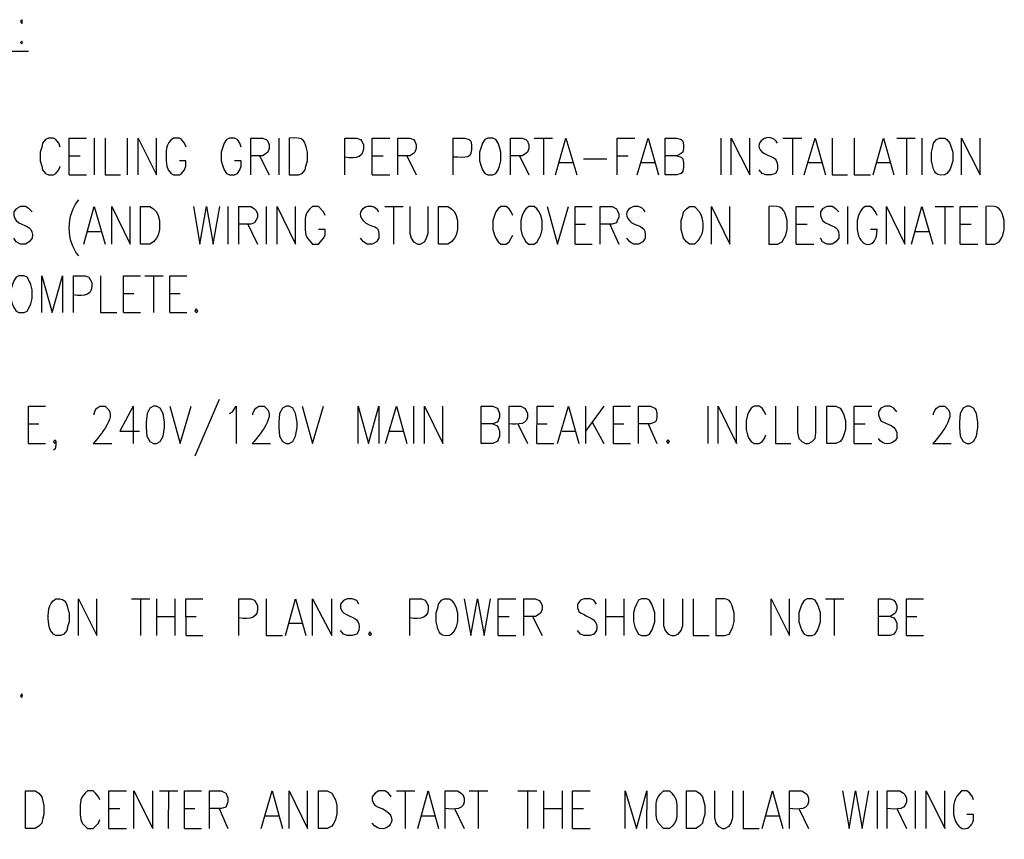
# Model space of a CAD drawing. Units: inches. Extents: x -158 to 950, y 247 to 989.
# Drawn here: x 756 to 836, y 506 to 573 of the extents above; entities that cross this region are included whole.
import ezdxf

# ---------------------------------------------------------------- set-up
doc = ezdxf.new("R2010")
doc.units = ezdxf.units.IN
doc.header["$MEASUREMENT"] = 0
doc.layers.add('Layer 1', color=7, linetype='Continuous')

msp = doc.modelspace()

# ---------------------------------------------------------------- linework, layer by layer
at = {"layer": 'Layer 1', "color": 7, "lineweight": 25, "true_color": 0xffffff}
for points in [[(755.819, 572.879), (755.7, 572.759), (755.819, 572.58), (755.88, 572.759), (755.819, 572.879)], [(755.819, 571.14), (755.699, 571.02), (755.819, 570.898), (755.88, 571.02), (755.819, 571.14)], [(676.02, 570.3), (756.359, 570.3)], [(758.939, 562.499), (758.819, 562.8), (758.58, 563.1), (758.399, 563.22), (757.979, 563.22), (757.74, 563.1), (757.5, 562.799), (757.439, 562.499), (757.319, 562.079), (757.319, 561.36), (757.439, 560.939), (757.499, 560.64), (757.74, 560.339), (757.979, 560.22), (758.399, 560.22), (758.58, 560.339), (758.819, 560.64), (758.939, 560.939)], [(759.66, 560.22), (759.66, 563.22), (761.1, 563.22)], [(761.7, 563.22), (761.7, 560.22)], [(762.6, 563.22), (762.6, 560.22), (763.859, 560.22)], [(764.399, 563.22), (764.399, 560.22)], [(765.3, 560.22), (765.3, 563.22), (766.8, 560.22), (766.8, 563.22)], [(773.7, 562.499), (773.58, 562.799), (773.399, 563.1), (773.16, 563.22), (772.74, 563.22), (772.5, 563.1), (772.319, 562.8), (772.2, 562.499), (772.08, 562.079), (772.08, 561.36), (772.2, 560.94), (772.319, 560.64), (772.5, 560.339), (772.74, 560.22), (773.16, 560.22), (773.398, 560.339), (773.58, 560.64), (773.7, 560.939), (773.7, 561.36), (773.16, 561.36)], [(774.479, 560.22), (774.479, 563.22), (775.439, 563.22), (775.74, 563.1), (775.859, 562.979), (775.979, 562.68), (775.979, 562.38), (775.859, 562.08), (775.739, 561.959), (775.439, 561.779), (774.479, 561.779)], [(776.76, 563.22), (776.76, 560.22)], [(784.38, 560.22), (784.38, 563.22), (785.819, 563.22)], [(786.479, 560.22), (786.479, 563.22), (787.439, 563.22), (787.74, 563.1), (787.859, 562.979), (787.979, 562.68), (787.979, 562.38), (787.859, 562.08), (787.74, 561.959), (787.439, 561.779), (786.479, 561.779)], [(793.8, 563.22), (793.56, 563.1), (793.379, 562.8), (793.26, 562.499), (793.14, 562.079), (793.139, 561.359), (793.259, 560.939), (793.379, 560.64), (793.56, 560.339), (793.799, 560.22), (794.219, 560.22), (794.46, 560.339), (794.639, 560.64), (794.76, 560.94), (794.88, 561.36), (794.88, 562.079), (794.76, 562.499), (794.64, 562.799), (794.46, 563.1), (794.22, 563.22), (793.8, 563.22)], [(795.659, 560.22), (795.66, 563.22), (796.62, 563.22), (796.92, 563.1), (797.04, 562.979), (797.16, 562.681), (797.16, 562.379), (797.04, 562.079), (796.92, 561.959), (796.62, 561.779), (795.66, 561.779)], [(797.58, 563.22), (799.08, 563.22)], [(798.359, 563.22), (798.359, 560.22)], [(799.319, 560.22), (800.16, 563.22), (801.06, 560.22)], [(804.358, 560.22), (804.358, 563.22), (805.799, 563.22)], [(805.979, 560.22), (806.88, 563.22), (807.719, 560.22)], [(808.259, 560.22), (808.26, 563.22), (809.22, 563.22), (809.58, 563.1), (809.7, 562.979), (809.76, 562.681), (809.76, 562.379), (809.7, 562.079), (809.58, 561.959), (809.22, 561.779), (808.26, 561.779)], [(812.819, 563.22), (812.819, 560.22)], [(813.66, 560.22), (813.66, 563.22), (815.16, 560.22), (815.16, 563.22)], [(817.859, 563.22), (819.419, 563.22)], [(818.639, 563.22), (818.639, 560.22)], [(819.599, 560.22), (820.5, 563.22), (821.339, 560.22)], [(821.88, 563.22), (821.879, 560.22), (823.14, 560.22)], [(823.68, 563.22), (823.68, 560.22), (825, 560.22)], [(825.24, 560.22), (826.08, 563.22), (826.92, 560.22)], [(827.16, 563.22), (828.66, 563.22)], [(827.939, 563.22), (827.939, 560.22)], [(829.2, 563.22), (829.2, 560.22)], [(832.438, 560.22), (832.439, 563.22), (833.94, 560.22), (833.939, 563.22)], [(759.66, 561.779), (760.56, 561.779)], [(775.2, 561.779), (775.979, 560.22)], [(784.38, 561.779), (785.28, 561.779)], [(787.2, 561.779), (787.979, 560.22)], [(796.38, 561.779), (797.16, 560.219)], [(799.62, 561.239), (800.7, 561.239)], [(801.6, 561.54), (803.52, 561.539)], [(804.358, 561.779), (805.26, 561.779)], [(806.339, 561.239), (807.42, 561.239)], [(809.22, 561.779), (809.58, 561.659), (809.7, 561.539), (809.76, 561.239), (809.76, 560.82), (809.699, 560.52), (809.58, 560.339), (809.221, 560.22), (808.259, 560.22)], [(819.959, 561.239), (821.04, 561.239)], [(825.54, 561.239), (826.62, 561.239)], [(759.66, 560.22), (761.1, 560.22)], [(784.38, 560.22), (785.819, 560.22)], [(760.859, 554.579), (761.7, 557.64), (762.6, 554.579)], [(763.14, 554.579), (763.14, 557.64), (764.64, 554.579), (764.64, 557.64)], [(765.479, 554.579), (765.479, 557.64), (766.26, 557.64), (766.56, 557.46), (766.8, 557.22), (766.92, 556.92), (767.04, 556.499), (767.04, 555.779), (766.92, 555.299), (766.8, 555.06), (766.559, 554.759), (766.26, 554.579), (765.479, 554.579)], [(769.8, 557.64), (770.34, 554.58), (770.88, 557.64), (771.42, 554.58), (771.96, 557.64)], [(772.62, 557.64), (772.62, 554.579)], [(773.52, 554.579), (773.52, 557.64), (774.479, 557.64), (774.78, 557.46), (774.899, 557.339), (775.02, 557.039), (775.02, 556.739), (774.899, 556.499), (774.78, 556.319), (774.479, 556.199), (773.52, 556.199)], [(775.74, 557.64), (775.74, 554.579)], [(776.64, 554.579), (776.64, 557.64), (778.14, 554.579), (778.14, 557.64)], [(785.399, 557.64), (786.899, 557.64)], [(786.12, 557.64), (786.12, 554.579)], [(787.439, 557.64), (787.439, 555.479), (787.56, 555.061), (787.74, 554.759), (788.1, 554.579), (788.28, 554.579), (788.64, 554.759), (788.819, 555.061), (788.939, 555.479), (788.939, 557.64)], [(789.78, 554.579), (789.78, 557.64), (790.56, 557.64), (790.859, 557.46), (791.1, 557.22), (791.22, 556.919), (791.34, 556.499), (791.34, 555.779), (791.22, 555.299), (791.1, 555.06), (790.859, 554.759), (790.56, 554.579), (789.78, 554.579)], [(795.84, 556.92), (795.72, 557.22), (795.54, 557.46), (795.3, 557.64), (794.88, 557.64), (794.64, 557.46), (794.46, 557.22), (794.34, 556.92), (794.22, 556.5), (794.22, 555.779), (794.34, 555.3), (794.46, 555.06), (794.64, 554.76), (794.879, 554.579), (795.3, 554.58), (795.54, 554.76), (795.72, 555.06), (795.84, 555.3)], [(797.16, 557.64), (796.92, 557.46), (796.74, 557.22), (796.62, 556.92), (796.5, 556.5), (796.5, 555.779), (796.62, 555.3), (796.74, 555.06), (796.92, 554.76), (797.16, 554.58), (797.58, 554.58), (797.819, 554.759), (798, 555.06), (798.12, 555.3), (798.24, 555.779), (798.24, 556.5), (798.12, 556.92), (798, 557.22), (797.818, 557.46), (797.58, 557.64), (797.16, 557.64)], [(798.66, 557.64), (799.5, 554.579), (800.399, 557.64)], [(800.939, 554.579), (800.939, 557.64), (802.319, 557.64)], [(802.979, 554.579), (802.979, 557.64), (803.939, 557.64), (804.3, 557.459), (804.359, 557.34), (804.479, 557.04), (804.479, 556.739), (804.359, 556.5), (804.3, 556.319), (803.939, 556.199), (802.979, 556.199)], [(812.04, 554.579), (812.04, 557.64), (813.54, 554.579), (813.54, 557.64)], [(818.938, 554.579), (818.939, 557.64), (820.38, 557.64)], [(823.14, 557.64), (823.14, 554.579)], [(826.319, 554.579), (826.319, 557.64), (827.819, 554.579), (827.819, 557.64)], [(828.359, 554.579), (829.2, 557.64), (830.1, 554.579)], [(830.28, 557.64), (831.78, 557.64)], [(831.059, 557.64), (831.059, 554.579)], [(832.319, 554.58), (832.319, 557.64), (833.76, 557.64)], [(761.16, 555.6), (762.239, 555.6)], [(774.24, 556.199), (775.02, 554.579)], [(800.939, 556.199), (801.78, 556.199)], [(803.76, 556.199), (804.479, 554.579)], [(818.939, 556.2), (819.839, 556.199)], [(828.66, 555.601), (829.74, 555.601)], [(832.319, 556.2), (833.22, 556.2)], [(800.939, 554.579), (802.319, 554.579)], [(818.938, 554.579), (820.379, 554.579)], [(832.319, 554.58), (833.76, 554.58)], [(755.579, 552), (755.339, 551.88), (755.16, 551.58), (755.04, 551.279), (754.92, 550.859), (754.919, 550.14), (755.039, 549.72), (755.16, 549.419), (755.34, 549.119), (755.58, 548.999), (756, 548.999), (756.24, 549.119), (756.42, 549.419), (756.54, 549.721), (756.66, 550.14), (756.66, 550.859), (756.54, 551.279), (756.42, 551.579), (756.239, 551.88), (755.999, 552), (755.579, 552)], [(757.439, 548.999), (757.439, 552), (758.28, 548.999), (759.12, 551.999), (759.12, 548.999)], [(762.24, 552), (762.239, 548.999), (763.56, 549)], [(764.1, 549), (764.1, 552), (765.479, 552)], [(765.84, 552), (767.339, 552)], [(766.559, 552), (766.56, 548.999)], [(767.88, 548.999), (767.879, 552), (769.26, 551.999)], [(764.1, 550.56), (764.939, 550.56)], [(767.88, 550.56), (768.72, 550.56)], [(770.04, 549.299), (769.92, 549.119), (770.04, 548.999), (770.16, 549.119), (770.04, 549.299)], [(764.1, 549), (765.479, 548.999)], [(767.88, 548.999), (769.26, 548.999)], [(771.899, 541.919), (769.92, 537.299)], [(756.359, 538.319), (756.359, 541.38), (757.74, 541.38)], [(764.88, 541.379), (763.8, 539.34), (765.42, 539.34)], [(764.88, 541.379), (764.88, 538.318)], [(766.559, 541.379), (766.26, 541.2), (766.02, 540.779), (765.96, 540.06), (765.96, 539.64), (766.019, 538.92), (766.26, 538.5), (766.56, 538.319), (766.8, 538.319), (767.099, 538.5), (767.339, 538.92), (767.46, 539.64), (767.46, 540.06), (767.34, 540.779), (767.099, 541.2), (766.8, 541.379), (766.559, 541.379)], [(767.879, 541.379), (768.72, 538.319), (769.619, 541.379)], [(772.74, 540.779), (772.979, 540.899), (773.28, 541.38), (773.28, 538.319)], [(777.359, 541.379), (777.06, 541.2), (776.819, 540.779), (776.76, 540.059), (776.76, 539.639), (776.819, 538.92), (777.06, 538.5), (777.359, 538.319), (777.6, 538.319), (777.899, 538.5), (778.14, 538.92), (778.26, 539.64), (778.26, 540.06), (778.14, 540.779), (777.899, 541.2), (777.6, 541.379), (777.359, 541.379)], [(778.68, 541.379), (779.52, 538.319), (780.419, 541.379)], [(783.24, 538.319), (783.239, 541.379), (784.08, 538.319), (784.92, 541.38), (784.92, 538.319)], [(785.46, 538.319), (786.359, 541.379), (787.2, 538.319)], [(787.74, 541.379), (787.74, 538.319)], [(788.64, 538.318), (788.64, 541.379), (790.14, 538.318), (790.14, 541.379)], [(793.26, 538.319), (793.259, 541.379), (794.219, 541.379), (794.579, 541.2), (794.639, 541.079), (794.76, 540.779), (794.76, 540.479), (794.64, 540.18), (794.58, 540.06), (794.22, 539.939), (793.26, 539.939)], [(797.818, 538.319), (797.819, 541.379), (799.2, 541.379)], [(799.5, 538.319), (800.399, 541.379), (801.239, 538.319)], [(801.78, 541.379), (801.779, 538.319)], [(803.28, 541.379), (801.78, 539.34)], [(804.06, 538.319), (804.06, 541.379), (805.438, 541.379)], [(806.1, 538.319), (806.099, 541.379), (807.06, 541.38), (807.419, 541.2), (807.539, 541.079), (807.6, 540.779), (807.6, 540.479), (807.54, 540.18), (807.42, 540.06), (807.06, 539.939), (806.1, 539.939)], [(811.74, 541.38), (811.74, 538.319)], [(812.58, 538.319), (812.58, 541.379), (814.079, 538.319), (814.08, 541.379)], [(816.479, 540.66), (816.359, 540.899), (816.18, 541.2), (815.939, 541.379), (815.52, 541.379), (815.28, 541.2), (815.1, 540.9), (814.979, 540.66), (814.859, 540.18), (814.859, 539.46), (814.979, 539.04), (815.1, 538.738), (815.28, 538.5), (815.52, 538.318), (815.939, 538.319), (816.18, 538.5), (816.359, 538.739), (816.479, 539.04)], [(817.26, 541.379), (817.26, 538.319), (818.52, 538.319)], [(819.059, 541.379), (819.06, 539.22), (819.18, 538.739), (819.419, 538.5), (819.72, 538.319), (819.96, 538.319), (820.26, 538.499), (820.5, 538.739), (820.56, 539.22), (820.56, 541.38)], [(821.46, 538.319), (821.46, 541.38), (822.18, 541.38), (822.539, 541.2), (822.72, 540.899), (822.84, 540.66), (822.96, 540.18), (822.96, 539.459), (822.84, 539.039), (822.72, 538.739), (822.54, 538.499), (822.18, 538.319), (821.46, 538.319)], [(823.68, 538.319), (823.68, 541.379), (825.12, 541.379)], [(832.859, 541.38), (832.559, 541.2), (832.319, 540.779), (832.26, 540.06), (832.26, 539.64), (832.319, 538.919), (832.56, 538.499), (832.859, 538.319), (833.1, 538.319), (833.399, 538.499), (833.64, 538.919), (833.76, 539.64), (833.76, 540.06), (833.64, 540.779), (833.399, 541.2), (833.1, 541.38), (832.859, 541.38)], [(756.359, 539.939), (757.2, 539.939)], [(794.22, 539.939), (794.579, 539.76), (794.64, 539.64), (794.759, 539.34), (794.759, 538.92), (794.64, 538.619), (794.579, 538.5), (794.22, 538.319), (793.26, 538.319)], [(796.26, 539.939), (797.04, 538.319)], [(797.818, 539.939), (798.66, 539.939)], [(802.319, 540.06), (803.28, 538.318)], [(804.06, 539.939), (804.899, 539.939)], [(806.88, 539.939), (807.6, 538.319)], [(823.68, 539.939), (824.58, 539.939)], [(785.819, 539.34), (786.899, 539.34)], [(799.859, 539.34), (800.939, 539.34)], [(756.359, 538.319), (757.74, 538.319)], [(758.58, 538.499), (758.52, 538.319), (758.399, 538.5), (758.52, 538.62), (758.58, 538.499), (758.58, 538.199), (758.52, 537.899), (758.399, 537.779)], [(797.818, 538.319), (799.2, 538.319)], [(804.06, 538.319), (805.439, 538.319)], [(808.5, 538.619), (808.38, 538.499), (808.5, 538.319), (808.62, 538.499), (808.5, 538.619)], [(823.68, 538.319), (825.12, 538.319)], [(760.438, 522.659), (760.439, 525.66), (761.939, 522.66), (761.939, 525.66)], [(764.76, 525.66), (766.26, 525.66)], [(765.479, 525.66), (765.479, 522.659)], [(766.8, 525.66), (766.8, 522.659)], [(768.3, 525.659), (768.3, 522.659)], [(769.2, 522.659), (769.199, 525.66), (770.58, 525.659)], [(775.74, 525.66), (775.739, 522.659), (777.06, 522.659)], [(777.3, 522.66), (778.14, 525.66), (778.979, 522.659)], [(779.52, 522.659), (779.519, 525.66), (781.08, 522.659), (781.079, 525.66)], [(791.88, 525.66), (792.42, 522.659), (792.96, 525.66), (793.5, 522.659), (794.039, 525.66)], [(794.64, 522.659), (794.64, 525.659), (796.08, 525.659)], [(796.74, 522.659), (796.74, 525.659), (797.7, 525.659), (798, 525.539), (798.12, 525.359), (798.24, 525.119), (798.24, 524.819), (798.12, 524.52), (798, 524.399), (797.7, 524.22), (796.74, 524.22)], [(803.399, 525.66), (803.399, 522.659)], [(804.898, 525.66), (804.899, 522.659)], [(806.339, 525.66), (806.099, 525.54), (805.92, 525.239), (805.8, 524.939), (805.68, 524.52), (805.679, 523.8), (805.8, 523.379), (805.92, 523.079), (806.1, 522.779), (806.34, 522.659), (806.76, 522.659), (806.999, 522.779), (807.18, 523.079), (807.3, 523.379), (807.42, 523.799), (807.42, 524.52), (807.3, 524.939), (807.18, 525.239), (806.999, 525.54), (806.76, 525.659), (806.339, 525.66)], [(808.14, 525.659), (808.14, 523.499), (808.26, 523.079), (808.5, 522.779), (808.8, 522.659), (809.04, 522.659), (809.34, 522.779), (809.58, 523.079), (809.7, 523.499), (809.7, 525.659)], [(810.54, 525.659), (810.54, 522.659), (811.858, 522.659)], [(816.899, 522.659), (816.899, 525.66), (818.399, 522.659), (818.399, 525.659)], [(819.84, 525.659), (819.6, 525.539), (819.42, 525.239), (819.3, 524.939), (819.18, 524.52), (819.18, 523.799), (819.3, 523.379), (819.42, 523.079), (819.6, 522.779), (819.84, 522.659), (820.26, 522.659), (820.5, 522.779), (820.68, 523.079), (820.8, 523.379), (820.92, 523.799), (820.92, 524.52), (820.8, 524.939), (820.68, 525.239), (820.499, 525.54), (820.26, 525.659), (819.84, 525.659)], [(821.34, 525.659), (822.84, 525.659)], [(822.06, 525.659), (822.06, 522.659)], [(825.66, 522.659), (825.66, 525.659), (826.62, 525.66), (826.92, 525.54), (827.039, 525.359), (827.16, 525.12), (827.159, 524.819), (827.04, 524.52), (826.92, 524.399), (826.62, 524.22), (825.66, 524.22)], [(827.939, 522.66), (827.939, 525.66), (829.319, 525.66)], [(766.8, 524.22), (768.3, 524.22)], [(769.199, 524.22), (770.04, 524.22)], [(777.6, 523.68), (778.68, 523.68)], [(794.64, 524.22), (795.54, 524.22)], [(797.46, 524.22), (798.24, 522.659)], [(803.399, 524.22), (804.898, 524.22)], [(826.62, 524.22), (826.92, 524.1), (827.04, 523.92), (827.16, 523.68), (827.159, 523.199), (827.039, 522.959), (826.92, 522.779), (826.619, 522.659), (825.66, 522.659)], [(827.939, 524.22), (828.78, 524.22)], [(769.2, 522.659), (770.58, 522.659)], [(784.2, 522.959), (784.08, 522.779), (784.2, 522.659), (784.319, 522.779), (784.2, 522.959)], [(794.64, 522.659), (796.08, 522.659)], [(827.939, 522.66), (829.319, 522.659)], [(755.819, 517.92), (755.699, 517.739), (755.819, 517.62), (755.88, 517.739), (755.819, 517.92)], [(756.119, 506.939), (756.12, 509.999), (756.899, 509.999), (757.2, 509.819), (757.439, 509.52), (757.62, 508.799), (757.62, 508.08), (757.5, 507.66), (757.439, 507.359), (757.2, 507.12), (756.899, 506.939), (756.119, 506.939)], [(762.18, 509.279), (762.06, 509.52), (761.819, 509.819), (761.64, 510), (761.16, 509.999), (760.979, 509.819), (760.74, 509.52), (760.62, 509.279), (760.559, 508.799), (760.559, 508.08), (760.62, 507.66), (760.74, 507.359), (761.16, 506.939), (761.64, 506.939), (762.06, 507.359), (762.179, 507.66)], [(762.899, 506.939), (762.899, 510), (764.34, 510)], [(764.939, 506.939), (764.939, 509.999), (766.5, 506.939), (766.5, 509.999)], [(767.04, 509.999), (768.54, 509.999)], [(767.76, 509.999), (767.759, 506.939)], [(769.079, 506.939), (769.08, 509.999), (770.46, 509.999)], [(771.12, 506.938), (771.12, 509.999), (772.08, 509.999), (772.439, 509.819), (772.5, 509.699), (772.62, 509.4), (772.62, 509.1), (772.5, 508.799), (772.439, 508.68), (772.08, 508.56), (771.119, 508.56)], [(775.319, 506.939), (776.22, 510), (777.06, 506.939)], [(777.6, 506.939), (777.6, 510), (779.1, 506.939), (779.1, 509.999)], [(780, 506.939), (780, 509.999), (780.72, 509.999), (781.079, 509.819), (781.259, 509.52), (781.38, 509.28), (781.5, 508.799), (781.5, 508.08), (781.38, 507.66), (781.259, 507.359), (781.08, 507.12), (780.719, 506.939), (780, 506.939)], [(786.359, 510), (787.859, 510)], [(787.08, 509.999), (787.08, 506.939)], [(788.1, 506.939), (788.939, 510), (789.78, 506.939)], [(792.3, 509.999), (793.8, 509.999)], [(793.02, 509.999), (793.019, 506.939)], [(796.26, 509.999), (797.818, 509.999)], [(797.04, 509.999), (797.04, 506.938)], [(798.358, 509.999), (798.359, 506.939)], [(799.859, 510), (799.859, 506.939)], [(800.7, 506.939), (800.7, 509.999), (802.14, 510)], [(805.019, 506.939), (805.02, 509.999), (805.92, 506.939), (806.76, 509.999), (806.759, 506.939)], [(810, 506.938), (810, 509.999), (810.78, 509.999), (811.08, 509.819), (811.319, 509.52), (811.5, 508.799), (811.5, 508.08), (811.38, 507.66), (811.319, 507.359), (811.08, 507.12), (810.78, 506.938), (810, 506.938)], [(812.28, 509.999), (812.28, 507.839), (812.399, 507.359), (812.58, 507.12), (812.939, 506.939), (813.12, 506.939), (813.479, 507.119), (813.66, 507.359), (813.78, 507.839), (813.78, 509.999)], [(814.619, 509.999), (814.62, 506.939), (815.939, 506.939)], [(816.18, 506.939), (817.02, 509.999), (817.858, 506.939)], [(822.72, 509.999), (823.26, 506.939), (823.8, 509.999), (824.34, 506.939), (824.88, 509.999)], [(825.54, 509.999), (825.54, 506.939)], [(828.66, 510), (828.66, 506.939)], [(829.56, 506.939), (829.56, 509.999), (831.059, 506.939), (831.06, 509.999)], [(762.899, 508.56), (763.8, 508.56)], [(769.079, 508.56), (769.919, 508.56)], [(771.899, 508.56), (772.62, 506.939)], [(791.1, 508.56), (791.88, 506.939)], [(798.359, 508.56), (799.859, 508.56)], [(800.7, 508.56), (801.6, 508.56)], [(819.179, 508.56), (819.959, 506.939)], [(827.16, 508.56), (827.939, 506.939)], [(775.679, 507.96), (776.761, 507.96)], [(788.4, 507.96), (789.479, 507.96)], [(816.479, 507.96), (817.56, 507.96)], [(762.899, 506.939), (764.34, 506.939)], [(769.079, 506.939), (770.46, 506.938)], [(800.7, 506.939), (802.14, 506.939)]]:
    msp.add_lwpolyline(points, dxfattribs=at)
for points, knots in [([(817.438, 562.8), (816.897, 563.91), (815.088, 562.775), (816.359, 561.959), (817.205, 561.575), (817.463, 561.647), (817.438, 560.64), (817.438, 560.64), (817.26, 560.339), (817.26, 560.339), (817.26, 560.339), (816.899, 560.22), (816.899, 560.22), (816.899, 560.22), (816.479, 560.22), (816.479, 560.22), (816.479, 560.22), (816.18, 560.34), (816.18, 560.34), (816.18, 560.34), (815.939, 560.64), (815.939, 560.64)], [0, 0, 0, 0, 1, 1, 1, 2, 2, 2, 3, 3, 3, 4, 4, 4, 5, 5, 5, 6, 6, 6, 7, 7, 7, 7]), ([(769.2, 562.499), (769.2, 562.499), (769.08, 562.799), (769.08, 562.799), (769.08, 562.799), (768.84, 563.1), (768.84, 563.1), (768.84, 563.1), (768.659, 563.22), (768.659, 563.22), (768.659, 563.22), (768.18, 563.22), (768.18, 563.22), (767.497, 562.851), (767.565, 562.014), (767.58, 561.359), (767.58, 561.359), (767.639, 560.939), (767.639, 560.939), (767.639, 560.939), (767.759, 560.64), (767.759, 560.64), (767.759, 560.64), (768, 560.339), (768, 560.339), (768, 560.339), (768.179, 560.22), (768.179, 560.22), (768.179, 560.22), (768.659, 560.22), (768.659, 560.22), (768.659, 560.22), (768.84, 560.339), (768.84, 560.339), (768.84, 560.339), (769.079, 560.64), (769.079, 560.64), (769.079, 560.64), (769.199, 560.939), (769.199, 560.939), (769.199, 560.939), (769.199, 561.359), (769.199, 561.359), (769.199, 561.359), (768.659, 561.359), (768.659, 561.359)], [0, 0, 0, 0, 1, 1, 1, 2, 2, 2, 3, 3, 3, 4, 4, 4, 5, 5, 5, 6, 6, 6, 7, 7, 7, 8, 8, 8, 9, 9, 9, 10, 10, 10, 11, 11, 11, 12, 12, 12, 13, 13, 13, 14, 14, 14, 15, 15, 15, 15]), ([(777.6, 560.22), (777.6, 560.22), (777.6, 563.22), (777.6, 563.22), (778.915, 563.313), (778.842, 563.066), (779.1, 562.079), (779.1, 562.079), (779.1, 561.359), (779.1, 561.359), (779.1, 561.359), (778.979, 560.939), (778.979, 560.939), (778.979, 560.939), (778.92, 560.64), (778.92, 560.64), (778.92, 560.64), (778.68, 560.339), (778.68, 560.339), (778.68, 560.339), (778.38, 560.22), (778.38, 560.22), (778.38, 560.22), (777.6, 560.22), (777.6, 560.22)], [0, 0, 0, 0, 1, 1, 1, 2, 2, 2, 3, 3, 3, 4, 4, 4, 5, 5, 5, 6, 6, 6, 7, 7, 7, 8, 8, 8, 8]), ([(782.159, 560.22), (782.159, 560.22), (782.16, 563.22), (782.16, 563.22), (782.16, 563.22), (783.12, 563.22), (783.12, 563.22), (783.12, 563.22), (783.42, 563.1), (783.42, 563.1), (783.42, 563.1), (783.54, 562.979), (783.54, 562.979), (783.54, 562.979), (783.66, 562.681), (783.66, 562.681), (783.751, 561.612), (783.13, 561.537), (782.16, 561.659)], [0, 0, 0, 0, 1, 1, 1, 2, 2, 2, 3, 3, 3, 4, 4, 4, 5, 5, 5, 6, 6, 6, 6]), ([(790.979, 560.22), (790.979, 560.22), (790.979, 563.22), (790.979, 563.22), (790.979, 563.22), (791.938, 563.22), (791.938, 563.22), (791.938, 563.22), (792.3, 563.1), (792.3, 563.1), (792.3, 563.1), (792.42, 562.979), (792.42, 562.979), (792.42, 562.979), (792.479, 562.68), (792.479, 562.68), (792.546, 561.426), (792.114, 561.683), (790.979, 561.659)], [0, 0, 0, 0, 1, 1, 1, 2, 2, 2, 3, 3, 3, 4, 4, 4, 5, 5, 5, 6, 6, 6, 6]), ([(830.64, 563.22), (830.64, 563.22), (830.399, 563.1), (830.399, 563.1), (830.399, 563.1), (830.16, 562.8), (830.16, 562.8), (830.16, 562.8), (830.1, 562.5), (830.1, 562.5), (830.1, 562.5), (829.979, 562.079), (829.979, 562.079), (829.979, 562.079), (829.979, 561.359), (829.979, 561.359), (830.183, 560.754), (830.078, 560.113), (831.059, 560.22), (831.059, 560.22), (831.24, 560.34), (831.24, 560.34), (831.24, 560.34), (831.479, 560.64), (831.479, 560.64), (831.479, 560.64), (831.599, 560.939), (831.599, 560.939), (831.599, 560.939), (831.719, 561.359), (831.719, 561.359), (831.719, 561.359), (831.72, 562.079), (831.72, 562.079), (831.72, 562.079), (831.6, 562.499), (831.6, 562.499), (831.6, 562.499), (831.479, 562.799), (831.479, 562.799), (831.479, 562.799), (831.24, 563.1), (831.24, 563.1), (831.24, 563.1), (831.059, 563.22), (831.059, 563.22), (831.059, 563.22), (830.64, 563.22), (830.64, 563.22)], [0, 0, 0, 0, 1, 1, 1, 2, 2, 2, 3, 3, 3, 4, 4, 4, 5, 5, 5, 6, 6, 6, 7, 7, 7, 8, 8, 8, 9, 9, 9, 10, 10, 10, 11, 11, 11, 12, 12, 12, 13, 13, 13, 14, 14, 14, 15, 15, 15, 16, 16, 16, 16]), ([(784.92, 557.22), (784.361, 558.245), (782.589, 557.286), (783.84, 556.319), (784.735, 555.796), (784.975, 556.165), (784.92, 555.06), (784.92, 555.06), (784.74, 554.76), (784.74, 554.76), (784.74, 554.76), (784.38, 554.58), (784.38, 554.58), (784.38, 554.58), (783.96, 554.58), (783.96, 554.58), (783.96, 554.58), (783.66, 554.76), (783.66, 554.76), (783.66, 554.76), (783.42, 555.06), (783.42, 555.06)], [0, 0, 0, 0, 1, 1, 1, 2, 2, 2, 3, 3, 3, 4, 4, 4, 5, 5, 5, 6, 6, 6, 7, 7, 7, 7]), ([(806.64, 557.22), (806.082, 558.245), (804.309, 557.286), (805.56, 556.319), (806.311, 555.904), (806.7, 556.097), (806.64, 555.06), (806.64, 555.06), (806.459, 554.759), (806.459, 554.759), (806.459, 554.759), (806.099, 554.579), (806.099, 554.579), (806.099, 554.579), (805.679, 554.579), (805.679, 554.579), (805.679, 554.579), (805.38, 554.759), (805.38, 554.759), (805.38, 554.759), (805.14, 555.06), (805.14, 555.06)], [0, 0, 0, 0, 1, 1, 1, 2, 2, 2, 3, 3, 3, 4, 4, 4, 5, 5, 5, 6, 6, 6, 7, 7, 7, 7]), ([(756.66, 557.22), (756.66, 557.22), (756.42, 557.46), (756.42, 557.46), (756.42, 557.46), (756.12, 557.64), (756.12, 557.64), (756.12, 557.64), (755.699, 557.64), (755.699, 557.64), (755.699, 557.64), (755.34, 557.46), (755.34, 557.46), (755.34, 557.46), (755.16, 557.22), (755.16, 557.22), (755.16, 557.22), (755.16, 556.92), (755.16, 556.92), (755.16, 556.92), (755.28, 556.619), (755.28, 556.619), (755.28, 556.619), (755.34, 556.5), (755.34, 556.5), (755.34, 556.5), (755.579, 556.319), (755.579, 556.319), (756.268, 555.987), (756.77, 555.959), (756.66, 555.06), (756.66, 555.06), (756.42, 554.76), (756.42, 554.76), (756.42, 554.76), (756.119, 554.579), (756.119, 554.579), (756.119, 554.579), (755.699, 554.579), (755.699, 554.579), (755.699, 554.579), (755.34, 554.76), (755.34, 554.76), (755.34, 554.76), (755.16, 555.06), (755.16, 555.06)], [0, 0, 0, 0, 1, 1, 1, 2, 2, 2, 3, 3, 3, 4, 4, 4, 5, 5, 5, 6, 6, 6, 7, 7, 7, 8, 8, 8, 9, 9, 9, 10, 10, 10, 11, 11, 11, 12, 12, 12, 13, 13, 13, 14, 14, 14, 15, 15, 15, 15]), ([(780.54, 556.92), (780.54, 556.92), (780.42, 557.22), (780.42, 557.22), (780.42, 557.22), (780, 557.64), (780, 557.64), (780, 557.64), (779.52, 557.64), (779.52, 557.64), (778.773, 557.013), (778.95, 556.736), (778.92, 555.779), (778.92, 555.779), (778.979, 555.299), (778.979, 555.299), (778.979, 555.299), (779.1, 555.06), (779.1, 555.06), (779.1, 555.06), (779.34, 554.759), (779.34, 554.759), (779.34, 554.759), (779.519, 554.579), (779.519, 554.579), (779.519, 554.579), (780, 554.579), (780, 554.579), (780, 554.579), (780.179, 554.759), (780.179, 554.759), (780.179, 554.759), (780.42, 555.06), (780.42, 555.06), (780.42, 555.06), (780.54, 555.299), (780.54, 555.299), (780.54, 555.299), (780.54, 555.779), (780.54, 555.779), (780.54, 555.779), (780, 555.779), (780, 555.779)], [0, 0, 0, 0, 1, 1, 1, 2, 2, 2, 3, 3, 3, 4, 4, 4, 5, 5, 5, 6, 6, 6, 7, 7, 7, 8, 8, 8, 9, 9, 9, 10, 10, 10, 11, 11, 11, 12, 12, 12, 13, 13, 13, 14, 14, 14, 14]), ([(810.24, 557.64), (810.24, 557.64), (810, 557.46), (810, 557.46), (810, 557.46), (809.76, 557.22), (809.76, 557.22), (809.76, 557.22), (809.7, 556.92), (809.7, 556.92), (809.7, 556.92), (809.58, 556.5), (809.58, 556.5), (809.58, 556.5), (809.58, 555.779), (809.58, 555.779), (809.58, 555.779), (809.76, 555.06), (809.76, 555.06), (809.76, 555.06), (810, 554.76), (810, 554.76), (810, 554.76), (810.24, 554.58), (810.24, 554.58), (810.24, 554.58), (810.66, 554.58), (810.66, 554.58), (811.293, 555.156), (811.379, 555.635), (811.319, 556.499), (811.319, 556.499), (811.2, 556.92), (811.2, 556.92), (811.2, 556.92), (811.08, 557.22), (811.08, 557.22), (811.08, 557.22), (810.66, 557.64), (810.66, 557.64), (810.66, 557.64), (810.24, 557.64), (810.24, 557.64)], [0, 0, 0, 0, 1, 1, 1, 2, 2, 2, 3, 3, 3, 4, 4, 4, 5, 5, 5, 6, 6, 6, 7, 7, 7, 8, 8, 8, 9, 9, 9, 10, 10, 10, 11, 11, 11, 12, 12, 12, 13, 13, 13, 14, 14, 14, 14]), ([(816.72, 554.579), (816.72, 554.579), (816.72, 557.64), (816.72, 557.64), (817.821, 557.78), (817.984, 557.415), (818.22, 556.499), (818.22, 556.499), (818.22, 555.779), (818.22, 555.779), (818.22, 555.779), (818.099, 555.299), (818.099, 555.299), (818.099, 555.299), (817.979, 555.06), (817.979, 555.06), (817.979, 555.06), (817.8, 554.759), (817.8, 554.759), (817.8, 554.759), (817.438, 554.579), (817.438, 554.579), (817.438, 554.579), (816.72, 554.579), (816.72, 554.579)], [0, 0, 0, 0, 1, 1, 1, 2, 2, 2, 3, 3, 3, 4, 4, 4, 5, 5, 5, 6, 6, 6, 7, 7, 7, 8, 8, 8, 8]), ([(822.42, 557.22), (822.42, 557.22), (822.18, 557.46), (822.18, 557.46), (822.18, 557.46), (821.88, 557.64), (821.88, 557.64), (821.88, 557.64), (821.46, 557.64), (821.46, 557.64), (821.46, 557.64), (821.1, 557.46), (821.1, 557.46), (821.1, 557.46), (820.92, 557.22), (820.92, 557.22), (820.92, 557.22), (820.92, 556.92), (820.92, 556.92), (820.92, 556.92), (821.04, 556.62), (821.04, 556.62), (821.04, 556.62), (821.1, 556.5), (821.1, 556.5), (821.1, 556.5), (821.34, 556.319), (821.34, 556.319), (822.027, 555.986), (822.53, 555.959), (822.42, 555.06), (822.42, 555.06), (822.18, 554.76), (822.18, 554.76), (822.18, 554.76), (821.88, 554.58), (821.88, 554.58), (821.88, 554.58), (821.459, 554.579), (821.459, 554.579), (821.459, 554.579), (821.1, 554.76), (821.1, 554.76), (821.1, 554.76), (820.92, 555.06), (820.92, 555.06)], [0, 0, 0, 0, 1, 1, 1, 2, 2, 2, 3, 3, 3, 4, 4, 4, 5, 5, 5, 6, 6, 6, 7, 7, 7, 8, 8, 8, 9, 9, 9, 10, 10, 10, 11, 11, 11, 12, 12, 12, 13, 13, 13, 14, 14, 14, 15, 15, 15, 15]), ([(825.54, 556.92), (825.54, 556.92), (825.42, 557.22), (825.42, 557.22), (825.42, 557.22), (825.24, 557.46), (825.24, 557.46), (825.24, 557.46), (825, 557.64), (825, 557.64), (825, 557.64), (824.58, 557.64), (824.58, 557.64), (824.58, 557.64), (824.34, 557.46), (824.34, 557.46), (824.34, 557.46), (824.16, 557.22), (824.16, 557.22), (824.16, 557.22), (824.04, 556.92), (824.04, 556.92), (824.04, 556.92), (823.92, 556.5), (823.92, 556.5), (823.92, 556.5), (823.92, 555.779), (823.92, 555.779), (824.089, 554.191), (825.579, 554.104), (825.54, 555.779), (825.54, 555.779), (825, 555.779), (825, 555.779)], [0, 0, 0, 0, 1, 1, 1, 2, 2, 2, 3, 3, 3, 4, 4, 4, 5, 5, 5, 6, 6, 6, 7, 7, 7, 8, 8, 8, 9, 9, 9, 10, 10, 10, 11, 11, 11, 11]), ([(834.42, 554.58), (834.42, 554.58), (834.42, 557.64), (834.42, 557.64), (835.521, 557.78), (835.685, 557.415), (835.92, 556.5), (835.92, 556.5), (835.92, 555.779), (835.92, 555.779), (835.92, 555.779), (835.8, 555.3), (835.8, 555.3), (835.8, 555.3), (835.68, 555.06), (835.68, 555.06), (835.68, 555.06), (835.5, 554.76), (835.5, 554.76), (835.5, 554.76), (835.14, 554.58), (835.14, 554.58), (835.14, 554.58), (834.42, 554.58), (834.42, 554.58)], [0, 0, 0, 0, 1, 1, 1, 2, 2, 2, 3, 3, 3, 4, 4, 4, 5, 5, 5, 6, 6, 6, 7, 7, 7, 8, 8, 8, 8]), ([(760.019, 548.999), (760.019, 548.999), (760.02, 552), (760.02, 552), (760.02, 552), (760.979, 552), (760.979, 552), (760.979, 552), (761.28, 551.88), (761.28, 551.88), (761.28, 551.88), (761.399, 551.7), (761.399, 551.7), (761.399, 551.7), (761.52, 551.46), (761.52, 551.46), (761.655, 550.429), (760.935, 550.284), (760.019, 550.439)], [0, 0, 0, 0, 1, 1, 1, 2, 2, 2, 3, 3, 3, 4, 4, 4, 5, 5, 5, 6, 6, 6, 6]), ([(761.7, 540.66), (761.7, 540.66), (761.7, 540.779), (761.7, 540.779), (761.7, 540.779), (761.819, 541.079), (761.819, 541.079), (761.819, 541.079), (761.939, 541.2), (761.939, 541.2), (761.939, 541.2), (762.18, 541.379), (762.18, 541.379), (762.18, 541.379), (762.6, 541.379), (762.6, 541.379), (762.6, 541.379), (762.78, 541.2), (762.78, 541.2), (763.696, 540.523), (761.784, 538.522), (761.639, 538.319), (761.639, 538.319), (763.14, 538.318), (763.14, 538.318)], [0, 0, 0, 0, 1, 1, 1, 2, 2, 2, 3, 3, 3, 4, 4, 4, 5, 5, 5, 6, 6, 6, 7, 7, 7, 8, 8, 8, 8]), ([(774.66, 540.66), (774.66, 540.66), (774.66, 540.779), (774.66, 540.779), (774.66, 540.779), (774.78, 541.079), (774.78, 541.079), (774.78, 541.079), (774.899, 541.2), (774.899, 541.2), (774.899, 541.2), (775.14, 541.379), (775.14, 541.379), (775.14, 541.379), (775.56, 541.379), (775.56, 541.379), (775.56, 541.379), (775.74, 541.2), (775.74, 541.2), (776.656, 540.523), (774.744, 538.522), (774.6, 538.318), (774.6, 538.318), (776.1, 538.318), (776.1, 538.318)], [0, 0, 0, 0, 1, 1, 1, 2, 2, 2, 3, 3, 3, 4, 4, 4, 5, 5, 5, 6, 6, 6, 7, 7, 7, 8, 8, 8, 8]), ([(795.54, 538.319), (795.54, 538.319), (795.54, 541.38), (795.54, 541.38), (795.54, 541.38), (796.5, 541.38), (796.5, 541.38), (796.5, 541.38), (796.8, 541.2), (796.8, 541.2), (796.8, 541.2), (796.92, 541.08), (796.92, 541.08), (796.92, 541.08), (797.04, 540.779), (797.04, 540.779), (797.145, 539.803), (796.276, 539.87), (795.54, 539.939)], [0, 0, 0, 0, 1, 1, 1, 2, 2, 2, 3, 3, 3, 4, 4, 4, 5, 5, 5, 6, 6, 6, 6]), ([(827.159, 540.899), (827.159, 540.899), (826.92, 541.2), (826.92, 541.2), (826.92, 541.2), (826.62, 541.379), (826.62, 541.379), (826.62, 541.379), (826.2, 541.379), (826.2, 541.379), (826.2, 541.379), (825.84, 541.2), (825.84, 541.2), (825.84, 541.2), (825.66, 540.899), (825.66, 540.899), (825.66, 540.899), (825.66, 540.66), (825.66, 540.66), (825.66, 540.66), (825.78, 540.359), (825.78, 540.359), (825.78, 540.359), (825.839, 540.18), (825.839, 540.18), (825.839, 540.18), (826.08, 540.06), (826.08, 540.06), (826.08, 540.06), (826.74, 539.76), (826.74, 539.76), (826.74, 539.76), (826.919, 539.64), (826.919, 539.64), (826.919, 539.64), (827.04, 539.46), (827.04, 539.46), (827.04, 539.46), (827.159, 539.22), (827.159, 539.22), (827.159, 539.22), (827.159, 538.739), (827.159, 538.739), (826.73, 538.147), (826.004, 538.136), (825.66, 538.739)], [0, 0, 0, 0, 1, 1, 1, 2, 2, 2, 3, 3, 3, 4, 4, 4, 5, 5, 5, 6, 6, 6, 7, 7, 7, 8, 8, 8, 9, 9, 9, 10, 10, 10, 11, 11, 11, 12, 12, 12, 13, 13, 13, 14, 14, 14, 15, 15, 15, 15]), ([(830.16, 540.66), (830.16, 540.66), (830.16, 540.78), (830.16, 540.78), (830.16, 540.78), (830.28, 541.079), (830.28, 541.079), (830.28, 541.079), (830.398, 541.2), (830.398, 541.2), (830.398, 541.2), (830.64, 541.379), (830.64, 541.379), (830.64, 541.379), (831.059, 541.379), (831.059, 541.379), (831.059, 541.379), (831.24, 541.2), (831.24, 541.2), (832.156, 540.522), (830.243, 538.522), (830.1, 538.319), (830.1, 538.319), (831.6, 538.319), (831.6, 538.319)], [0, 0, 0, 0, 1, 1, 1, 2, 2, 2, 3, 3, 3, 4, 4, 4, 5, 5, 5, 6, 6, 6, 7, 7, 7, 8, 8, 8, 8]), ([(758.58, 525.659), (757.896, 525.29), (757.966, 524.453), (757.979, 523.799), (757.979, 523.799), (758.04, 523.379), (758.04, 523.379), (758.04, 523.379), (758.16, 523.079), (758.16, 523.079), (758.16, 523.079), (758.399, 522.779), (758.399, 522.779), (758.399, 522.779), (758.58, 522.659), (758.58, 522.659), (758.58, 522.659), (759, 522.659), (759, 522.659), (759, 522.659), (759.24, 522.779), (759.24, 522.779), (759.24, 522.779), (759.479, 523.079), (759.479, 523.079), (759.479, 523.079), (759.54, 523.379), (759.54, 523.379), (759.54, 523.379), (759.66, 523.799), (759.66, 523.799), (759.66, 523.799), (759.66, 524.52), (759.66, 524.52), (759.457, 525.126), (759.562, 525.766), (758.58, 525.659)], [0, 0, 0, 0, 1, 1, 1, 2, 2, 2, 3, 3, 3, 4, 4, 4, 5, 5, 5, 6, 6, 6, 7, 7, 7, 8, 8, 8, 9, 9, 9, 10, 10, 10, 11, 11, 11, 12, 12, 12, 12]), ([(773.519, 522.659), (773.519, 522.659), (773.52, 525.66), (773.52, 525.66), (773.52, 525.66), (774.479, 525.66), (774.479, 525.66), (774.479, 525.66), (774.78, 525.54), (774.78, 525.54), (774.78, 525.54), (774.899, 525.359), (774.899, 525.359), (774.899, 525.359), (775.02, 525.12), (775.02, 525.12), (775.156, 524.088), (774.434, 523.943), (773.52, 524.1)], [0, 0, 0, 0, 1, 1, 1, 2, 2, 2, 3, 3, 3, 4, 4, 4, 5, 5, 5, 6, 6, 6, 6]), ([(783.3, 525.239), (783.3, 525.239), (783.12, 525.539), (783.12, 525.539), (783.12, 525.539), (782.76, 525.659), (782.76, 525.659), (782.76, 525.659), (782.34, 525.659), (782.34, 525.659), (782.34, 525.659), (782.04, 525.539), (782.04, 525.539), (782.04, 525.539), (781.8, 525.239), (781.8, 525.239), (781.8, 525.239), (781.8, 524.939), (781.8, 524.939), (781.8, 524.939), (781.92, 524.64), (781.92, 524.64), (781.92, 524.64), (782.04, 524.52), (782.04, 524.52), (782.04, 524.52), (782.22, 524.399), (782.22, 524.399), (783.064, 523.982), (783.381, 524.051), (783.3, 523.079), (783.3, 523.079), (783.12, 522.779), (783.12, 522.779), (783.12, 522.779), (782.76, 522.659), (782.76, 522.659), (782.76, 522.659), (782.34, 522.659), (782.34, 522.659), (782.34, 522.659), (782.04, 522.779), (782.04, 522.779), (782.04, 522.779), (781.8, 523.079), (781.8, 523.079)], [0, 0, 0, 0, 1, 1, 1, 2, 2, 2, 3, 3, 3, 4, 4, 4, 5, 5, 5, 6, 6, 6, 7, 7, 7, 8, 8, 8, 9, 9, 9, 10, 10, 10, 11, 11, 11, 12, 12, 12, 13, 13, 13, 14, 14, 14, 15, 15, 15, 15]), ([(787.439, 522.66), (787.439, 522.66), (787.439, 525.66), (787.439, 525.66), (787.439, 525.66), (788.399, 525.66), (788.399, 525.66), (788.399, 525.66), (788.7, 525.54), (788.7, 525.54), (788.7, 525.54), (788.819, 525.359), (788.819, 525.359), (788.819, 525.359), (788.939, 525.12), (788.939, 525.12), (789.076, 524.088), (788.354, 523.944), (787.439, 524.1)], [0, 0, 0, 0, 1, 1, 1, 2, 2, 2, 3, 3, 3, 4, 4, 4, 5, 5, 5, 6, 6, 6, 6]), ([(790.26, 525.66), (790.26, 525.66), (790.02, 525.54), (790.02, 525.54), (790.02, 525.54), (789.779, 525.239), (789.779, 525.239), (789.779, 525.239), (789.72, 524.939), (789.72, 524.939), (789.72, 524.939), (789.6, 524.52), (789.6, 524.52), (789.6, 524.52), (789.6, 523.8), (789.6, 523.8), (789.803, 523.193), (789.698, 522.554), (790.68, 522.659), (790.68, 522.659), (790.859, 522.779), (790.859, 522.779), (790.859, 522.779), (791.1, 523.079), (791.1, 523.079), (791.1, 523.079), (791.22, 523.38), (791.22, 523.38), (791.22, 523.38), (791.34, 523.8), (791.34, 523.8), (791.34, 523.8), (791.34, 524.52), (791.34, 524.52), (791.34, 524.52), (791.22, 524.939), (791.22, 524.939), (791.22, 524.939), (791.1, 525.239), (791.1, 525.239), (791.1, 525.239), (790.859, 525.54), (790.859, 525.54), (790.859, 525.54), (790.68, 525.66), (790.68, 525.66), (790.68, 525.66), (790.26, 525.66), (790.26, 525.66)], [0, 0, 0, 0, 1, 1, 1, 2, 2, 2, 3, 3, 3, 4, 4, 4, 5, 5, 5, 6, 6, 6, 7, 7, 7, 8, 8, 8, 9, 9, 9, 10, 10, 10, 11, 11, 11, 12, 12, 12, 13, 13, 13, 14, 14, 14, 15, 15, 15, 16, 16, 16, 16]), ([(802.68, 525.238), (802.68, 525.238), (802.439, 525.54), (802.439, 525.54), (802.439, 525.54), (802.14, 525.66), (802.14, 525.66), (802.14, 525.66), (801.66, 525.66), (801.66, 525.66), (801.66, 525.66), (801.359, 525.54), (801.359, 525.54), (801.359, 525.54), (801.119, 525.239), (801.119, 525.239), (801.119, 525.239), (801.119, 524.939), (801.119, 524.939), (801.119, 524.939), (801.24, 524.64), (801.24, 524.64), (801.24, 524.64), (801.359, 524.52), (801.359, 524.52), (801.359, 524.52), (801.6, 524.399), (801.6, 524.399), (802.239, 524.074), (802.81, 523.93), (802.68, 523.08), (802.68, 523.08), (802.439, 522.779), (802.439, 522.779), (802.439, 522.779), (802.14, 522.66), (802.14, 522.66), (802.14, 522.66), (801.659, 522.659), (801.659, 522.659), (801.659, 522.659), (801.359, 522.779), (801.359, 522.779), (801.359, 522.779), (801.119, 523.079), (801.119, 523.079)], [0, 0, 0, 0, 1, 1, 1, 2, 2, 2, 3, 3, 3, 4, 4, 4, 5, 5, 5, 6, 6, 6, 7, 7, 7, 8, 8, 8, 9, 9, 9, 10, 10, 10, 11, 11, 11, 12, 12, 12, 13, 13, 13, 14, 14, 14, 15, 15, 15, 15]), ([(812.398, 522.659), (812.398, 522.659), (812.399, 525.66), (812.399, 525.66), (813.658, 525.717), (813.549, 525.625), (813.899, 524.52), (813.899, 524.52), (813.899, 523.8), (813.899, 523.8), (813.899, 523.8), (813.78, 523.379), (813.78, 523.379), (813.78, 523.379), (813.659, 523.079), (813.659, 523.079), (813.659, 523.079), (813.479, 522.779), (813.479, 522.779), (813.479, 522.779), (813.12, 522.659), (813.12, 522.659), (813.12, 522.659), (812.398, 522.659), (812.398, 522.659)], [0, 0, 0, 0, 1, 1, 1, 2, 2, 2, 3, 3, 3, 4, 4, 4, 5, 5, 5, 6, 6, 6, 7, 7, 7, 8, 8, 8, 8]), ([(785.939, 509.52), (785.939, 509.52), (785.7, 509.819), (785.7, 509.819), (785.7, 509.819), (785.398, 509.999), (785.398, 509.999), (785.398, 509.999), (784.92, 509.999), (784.92, 509.999), (784.92, 509.999), (784.62, 509.819), (784.62, 509.819), (784.62, 509.819), (784.38, 509.521), (784.38, 509.521), (784.38, 509.521), (784.38, 509.28), (784.38, 509.28), (784.38, 509.28), (784.5, 508.98), (784.5, 508.98), (784.5, 508.98), (784.62, 508.799), (784.62, 508.799), (784.62, 508.799), (784.859, 508.68), (784.859, 508.68), (787.152, 507.939), (785.373, 506.056), (784.38, 507.359)], [0, 0, 0, 0, 1, 1, 1, 2, 2, 2, 3, 3, 3, 4, 4, 4, 5, 5, 5, 6, 6, 6, 7, 7, 7, 8, 8, 8, 9, 9, 9, 10, 10, 10, 10]), ([(790.319, 506.939), (790.319, 506.939), (790.319, 509.999), (790.319, 509.999), (790.319, 509.999), (791.34, 510), (791.34, 510), (791.34, 510), (791.64, 509.819), (791.64, 509.819), (791.64, 509.819), (791.76, 509.699), (791.76, 509.699), (791.76, 509.699), (791.88, 509.399), (791.88, 509.399), (791.988, 508.393), (791.063, 508.5), (790.319, 508.56)], [0, 0, 0, 0, 1, 1, 1, 2, 2, 2, 3, 3, 3, 4, 4, 4, 5, 5, 5, 6, 6, 6, 6]), ([(808.14, 509.999), (807.385, 509.275), (807.568, 509.113), (807.54, 508.08), (807.54, 508.08), (807.6, 507.66), (807.6, 507.66), (807.6, 507.66), (807.719, 507.359), (807.719, 507.359), (807.719, 507.359), (808.14, 506.938), (808.14, 506.938), (808.14, 506.938), (808.619, 506.939), (808.619, 506.939), (809.366, 507.566), (809.189, 507.842), (809.22, 508.799), (809.22, 508.799), (809.16, 509.28), (809.16, 509.28), (809.16, 509.28), (809.04, 509.521), (809.04, 509.521), (809.04, 509.521), (808.8, 509.819), (808.8, 509.819), (808.8, 509.819), (808.62, 509.999), (808.62, 509.999), (808.62, 509.999), (808.14, 509.999), (808.14, 509.999)], [0, 0, 0, 0, 1, 1, 1, 2, 2, 2, 3, 3, 3, 4, 4, 4, 5, 5, 5, 6, 6, 6, 7, 7, 7, 8, 8, 8, 9, 9, 9, 10, 10, 10, 11, 11, 11, 11]), ([(818.398, 506.939), (818.398, 506.939), (818.399, 509.999), (818.399, 509.999), (818.399, 509.999), (819.42, 509.999), (819.42, 509.999), (819.42, 509.999), (819.72, 509.819), (819.72, 509.819), (819.72, 509.819), (819.84, 509.699), (819.84, 509.699), (819.84, 509.699), (819.959, 509.399), (819.959, 509.399), (820.068, 508.393), (819.144, 508.499), (818.398, 508.56)], [0, 0, 0, 0, 1, 1, 1, 2, 2, 2, 3, 3, 3, 4, 4, 4, 5, 5, 5, 6, 6, 6, 6]), ([(826.38, 506.939), (826.38, 506.939), (826.379, 509.999), (826.379, 509.999), (826.379, 509.999), (827.399, 510), (827.399, 510), (827.399, 510), (827.7, 509.819), (827.7, 509.819), (827.7, 509.819), (827.819, 509.699), (827.819, 509.699), (827.819, 509.699), (827.939, 509.399), (827.939, 509.399), (828.048, 508.393), (827.124, 508.499), (826.38, 508.56)], [0, 0, 0, 0, 1, 1, 1, 2, 2, 2, 3, 3, 3, 4, 4, 4, 5, 5, 5, 6, 6, 6, 6]), ([(833.399, 509.28), (833.399, 509.28), (833.339, 509.52), (833.339, 509.52), (833.339, 509.52), (833.1, 509.819), (833.1, 509.819), (833.1, 509.819), (832.859, 509.999), (832.859, 509.999), (832.859, 509.999), (832.439, 509.999), (832.439, 509.999), (831.807, 509.423), (831.721, 508.945), (831.78, 508.08), (832.114, 506.265), (833.591, 506.819), (833.399, 508.08), (833.399, 508.08), (832.859, 508.08), (832.859, 508.08)], [0, 0, 0, 0, 1, 1, 1, 2, 2, 2, 3, 3, 3, 4, 4, 4, 5, 5, 5, 6, 6, 6, 7, 7, 7, 7])]:
    msp.add_open_spline(points, degree=3, knots=knots, dxfattribs=at)
msp.add_open_spline([(760.439, 558.18), (759.392, 556.998), (759.393, 554.801), (760.439, 553.62)], degree=3, dxfattribs=at)

doc.saveas('drawing.dxf')
